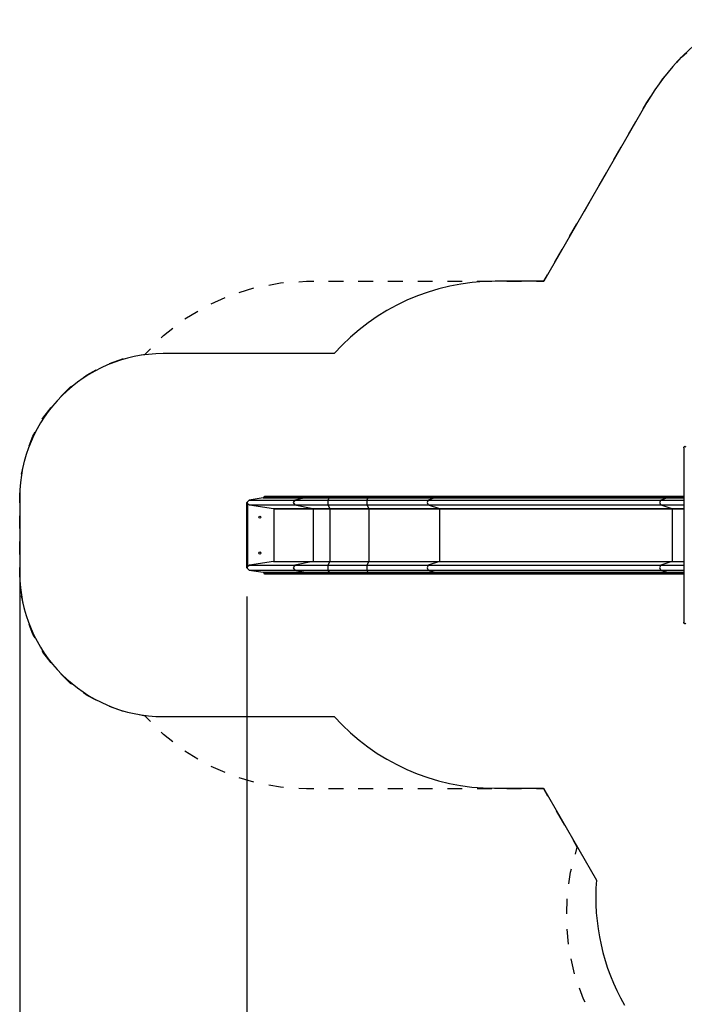
# Model space of a CAD drawing. Units: inches. Extents: x 93 to 206, y 10 to 200.
# Drawn here: x 93 to 140, y 50 to 119 of the extents above; entities that cross this region are included whole.
import ezdxf

# ---------------------------------------------------------------- set-up
doc = ezdxf.new("R2010")
doc.units = ezdxf.units.IN
doc.header["$MEASUREMENT"] = 0
doc.layers.add('Ebene 1', color=7, linetype='Continuous')

# ---------------------------------------------------------------- blocks, each defined once
blk = doc.blocks.new('block 2')
at = {"layer": 'Ebene 1', "color": 179, "lineweight": 25, "true_color": 0x1a171b}
for points in [[(139.102, 115.76), (139.428, 116.136), (139.799, 116.467)], [(137.849, 114.217), (138.124, 114.631), (138.45, 115.007)], [(137.022, 112.974), (137.297, 113.388)], [(137.022, 112.974), (129.825, 100.508)], [(136.765, 112.529), (137.022, 112.974)], [(135.737, 110.748), (136.251, 111.638)], [(134.708, 108.967), (135.223, 109.858)], [(133.68, 107.186), (134.194, 108.077)], [(132.653, 105.405), (133.167, 106.296)], [(131.624, 103.625), (132.138, 104.515)], [(130.596, 101.844), (131.11, 102.734)], [(129.825, 100.508), (130.082, 100.953)], [(110.633, 100.248), (111.452, 100.398), (111.678, 100.412)], [(112.736, 100.476), (113.264, 100.508)], [(113.264, 100.508), (113.782, 100.508)], [(114.817, 100.508), (115.852, 100.508)], [(116.887, 100.508), (117.922, 100.508)], [(118.957, 100.508), (119.992, 100.508)], [(121.027, 100.508), (122.062, 100.508)], [(123.097, 100.508), (124.132, 100.508)], [(125.167, 100.508), (126.202, 100.508)], [(129.825, 100.508), (126.432, 100.508)], [(127.237, 100.508), (128.272, 100.508)], [(129.307, 100.508), (129.825, 100.508)], [(108.582, 99.731), (109.593, 100.047)], [(106.621, 98.937), (107.587, 99.373)], [(104.788, 97.879), (105.694, 98.428)], [(103.136, 96.556), (103.296, 96.717), (103.95, 97.231)], [(102.014, 95.43), (102.388, 95.805)], [(115.212, 95.463), (103.264, 95.463)], [(99.529, 94.766), (100.501, 95.112)], [(101.509, 95.329), (102.014, 95.43)], [(97.712, 93.804), (97.961, 93.986), (98.599, 94.324)], [(96.133, 92.484), (96.795, 93.134), (96.879, 93.195)], [(94.84, 90.883), (94.89, 90.973), (95.452, 91.712)], [(93.935, 89.034), (94.19, 89.71), (94.34, 89.981)], [(139.587, 88.884), (139.591, 88.919)], [(139.587, 88.883), (139.587, 76.732)], [(139.591, 88.919), (139.604, 88.951), (139.618, 88.976), (139.634, 88.993), (139.653, 89.002), (139.692, 88.994), (139.732, 88.953)], [(139.591, 88.919), (139.591, 76.697)], [(93.391, 87.049), (93.613, 88.057)], [(93.264, 85.508), (93.301, 86.023)], [(93.264, 85.058), (93.264, 85.508)], [(93.264, 85.463), (93.264, 80.153)], [(109.27, 85.251), (109.107, 85.083)], [(110.258, 85.401), (109.27, 85.251)], [(109.27, 85.251), (112.462, 85.251)], [(110.306, 85.451), (110.258, 85.401)], [(110.258, 85.401), (113.203, 85.401)], [(110.337, 85.508), (110.306, 85.48)], [(110.306, 85.48), (113.239, 85.48)], [(110.306, 85.48), (110.306, 85.451)], [(110.306, 85.451), (113.239, 85.451)], [(113.263, 85.508), (110.337, 85.508)], [(112.462, 85.251), (112.341, 85.083), (112.462, 84.916)], [(113.203, 85.401), (112.462, 85.251)], [(112.462, 85.251), (113.058, 85.251), (113.853, 85.251), (114.767, 85.251)], [(113.239, 85.451), (113.229, 85.418), (113.203, 85.401)], [(113.203, 85.401), (113.627, 85.401), (114.192, 85.401), (114.842, 85.401)], [(113.287, 85.48), (113.263, 85.508), (113.239, 85.48)], [(113.239, 85.48), (113.239, 85.451)], [(113.239, 85.48), (113.654, 85.48), (114.209, 85.48), (114.846, 85.48)], [(113.239, 85.451), (113.654, 85.451), (114.209, 85.451), (114.846, 85.451)], [(114.848, 85.508), (114.219, 85.508), (113.673, 85.508), (113.263, 85.508)], [(114.767, 85.251), (114.755, 85.083), (114.767, 84.916)], [(114.842, 85.401), (114.767, 85.251)], [(114.767, 85.251), (117.486, 85.251)], [(114.846, 85.451), (114.844, 85.418), (114.842, 85.401)], [(114.842, 85.401), (117.56, 85.401)], [(114.848, 85.508), (114.846, 85.5), (114.846, 85.48)], [(114.846, 85.48), (114.846, 85.451)], [(114.846, 85.48), (117.564, 85.48)], [(114.846, 85.451), (117.564, 85.451)], [(117.566, 85.508), (114.848, 85.508)], [(117.486, 85.251), (117.473, 85.083), (117.486, 84.916)], [(117.56, 85.401), (117.486, 85.251)], [(117.486, 85.251), (118.986, 85.251), (120.426, 85.251), (121.766, 85.251)], [(117.564, 85.451), (117.563, 85.418), (117.56, 85.401)], [(117.56, 85.401), (119.198, 85.401), (120.769, 85.401), (122.232, 85.401)], [(117.568, 85.48), (117.566, 85.508), (117.564, 85.48)], [(117.564, 85.48), (117.564, 85.451)], [(117.564, 85.48), (119.208, 85.48), (120.786, 85.48), (122.255, 85.48)], [(117.564, 85.451), (119.208, 85.451), (120.786, 85.451), (122.255, 85.451)], [(122.27, 85.508), (120.797, 85.508), (119.215, 85.508), (117.566, 85.508)], [(121.766, 85.251), (121.69, 85.083), (121.766, 84.916)], [(122.232, 85.401), (121.766, 85.251)], [(121.766, 85.251), (137.981, 85.251)], [(122.255, 85.451), (122.248, 85.418), (122.232, 85.401)], [(122.232, 85.401), (138.447, 85.401)], [(122.27, 85.508), (122.259, 85.5), (122.255, 85.48)], [(122.255, 85.48), (122.255, 85.451)], [(122.255, 85.48), (138.47, 85.48)], [(122.255, 85.451), (138.47, 85.451)], [(138.485, 85.508), (122.27, 85.508)], [(137.981, 85.251), (137.905, 85.083), (137.981, 84.916)], [(138.447, 85.401), (137.981, 85.251)], [(137.981, 85.251), (138.752, 85.251), (139.587, 85.251)], [(138.47, 85.451), (138.463, 85.418), (138.447, 85.401)], [(138.447, 85.401), (138.996, 85.401), (139.587, 85.401)], [(138.485, 85.508), (138.474, 85.5), (138.47, 85.48)], [(138.47, 85.48), (138.47, 85.451)], [(138.47, 85.48), (139.008, 85.48), (139.587, 85.48)], [(138.47, 85.451), (139.008, 85.451), (139.587, 85.451)], [(139.587, 85.508), (139.015, 85.508), (138.485, 85.508)], [(109.107, 80.534), (109.107, 85.083)], [(109.129, 85.083), (109.118, 85.083), (109.107, 85.083)], [(109.129, 80.534), (109.129, 85.083)], [(109.129, 85.083), (109.138, 85.051), (109.151, 85.019)], [(109.151, 85.019), (109.151, 80.597)], [(109.151, 85.019), (109.299, 84.916)], [(109.299, 84.916), (112.462, 84.916)], [(109.299, 84.916), (110.965, 84.661)], [(110.965, 84.661), (113.712, 84.661)], [(110.965, 84.661), (110.984, 84.642)], [(110.984, 84.642), (113.726, 84.642)], [(110.984, 84.642), (110.984, 80.975)], [(112.462, 84.916), (113.712, 84.661)], [(112.462, 84.916), (113.058, 84.916), (113.853, 84.916), (114.767, 84.916)], [(113.712, 84.661), (114.211, 84.661), (114.893, 84.661)], [(113.712, 84.661), (113.722, 84.654), (113.726, 84.642)], [(113.726, 84.642), (113.726, 80.975)], [(113.726, 84.642), (114.219, 84.642), (114.895, 84.642)], [(114.767, 84.916), (117.486, 84.916)], [(114.767, 84.916), (114.893, 84.661)], [(114.893, 84.661), (117.611, 84.661)], [(114.893, 84.661), (114.894, 84.654), (114.895, 84.642)], [(114.895, 84.642), (117.612, 84.642)], [(114.895, 84.642), (114.895, 80.975)], [(117.486, 84.916), (117.611, 84.661)], [(117.486, 84.916), (118.986, 84.916), (120.426, 84.916), (121.766, 84.916)], [(117.611, 84.661), (119.344, 84.661), (121.005, 84.661), (122.552, 84.661)], [(117.611, 84.661), (117.612, 84.654), (117.612, 84.642)], [(117.612, 84.642), (117.612, 80.975)], [(117.612, 84.642), (119.348, 84.642), (121.012, 84.642), (122.561, 84.642)], [(121.766, 84.916), (137.981, 84.916)], [(121.766, 84.916), (122.552, 84.661)], [(122.552, 84.661), (138.767, 84.661)], [(122.552, 84.661), (122.558, 84.654), (122.561, 84.642)], [(122.561, 84.642), (138.776, 84.642)], [(122.561, 84.642), (122.561, 80.975)], [(137.981, 84.916), (138.767, 84.661)], [(137.981, 84.916), (138.752, 84.916), (139.587, 84.916)], [(138.767, 84.661), (139.163, 84.661), (139.587, 84.661)], [(138.767, 84.661), (138.773, 84.654), (138.776, 84.642)], [(138.776, 84.642), (138.776, 80.975)], [(138.776, 84.642), (139.168, 84.642), (139.587, 84.642)], [(93.264, 83.258), (93.264, 84.159)], [(93.264, 83.508), (93.264, 10.39)], [(93.264, 81.458), (93.264, 82.358)], [(93.264, 80.108), (93.264, 80.558)], [(109.107, 80.534), (109.27, 80.366)], [(109.129, 80.534), (109.118, 80.534), (109.107, 80.534)], [(109.151, 80.597), (109.138, 80.566), (109.129, 80.534)], [(109.299, 80.701), (109.151, 80.597)], [(109.27, 80.366), (112.462, 80.366)], [(109.27, 80.366), (110.258, 80.215)], [(110.965, 80.956), (109.299, 80.701)], [(109.299, 80.701), (112.462, 80.701)], [(110.984, 80.975), (110.965, 80.956)], [(110.965, 80.956), (113.712, 80.956)], [(110.984, 80.975), (113.726, 80.975)], [(112.462, 80.701), (112.341, 80.534), (112.462, 80.366)], [(113.712, 80.956), (112.462, 80.701)], [(112.462, 80.701), (113.058, 80.701), (113.853, 80.701), (114.767, 80.701)], [(112.462, 80.366), (113.203, 80.215)], [(112.462, 80.366), (113.058, 80.366), (113.853, 80.366), (114.767, 80.366)], [(113.726, 80.975), (113.722, 80.962), (113.712, 80.956)], [(113.712, 80.956), (114.211, 80.956), (114.893, 80.956)], [(113.726, 80.975), (114.219, 80.975), (114.895, 80.975)], [(114.767, 80.701), (114.755, 80.534), (114.767, 80.366)], [(114.893, 80.956), (114.767, 80.701)], [(114.767, 80.701), (117.486, 80.701)], [(114.767, 80.366), (117.486, 80.366)], [(114.767, 80.366), (114.842, 80.215)], [(114.895, 80.975), (114.894, 80.962), (114.893, 80.956)], [(114.893, 80.956), (117.611, 80.956)], [(114.895, 80.975), (117.612, 80.975)], [(117.486, 80.701), (117.473, 80.534), (117.486, 80.366)], [(117.611, 80.956), (117.486, 80.701)], [(117.486, 80.701), (118.986, 80.701), (120.426, 80.701), (121.766, 80.701)], [(117.486, 80.366), (117.56, 80.215)], [(117.486, 80.366), (118.986, 80.366), (120.426, 80.366), (121.766, 80.366)], [(117.612, 80.975), (117.612, 80.962), (117.611, 80.956)], [(117.611, 80.956), (119.344, 80.956), (121.005, 80.956), (122.552, 80.956)], [(117.612, 80.975), (119.348, 80.975), (121.012, 80.975), (122.561, 80.975)], [(121.766, 80.701), (121.69, 80.534), (121.766, 80.366)], [(122.552, 80.956), (121.766, 80.701)], [(121.766, 80.701), (137.981, 80.701)], [(121.766, 80.366), (137.981, 80.366)], [(121.766, 80.366), (122.232, 80.215)], [(122.561, 80.975), (122.558, 80.962), (122.552, 80.956)], [(122.552, 80.956), (138.767, 80.956)], [(122.561, 80.975), (138.776, 80.975)], [(137.981, 80.701), (137.905, 80.534), (137.981, 80.366)], [(138.767, 80.956), (137.981, 80.701)], [(137.981, 80.701), (138.752, 80.701), (139.587, 80.701)], [(137.981, 80.366), (138.447, 80.215)], [(137.981, 80.366), (138.752, 80.366), (139.587, 80.366)], [(138.776, 80.975), (138.773, 80.962), (138.767, 80.956)], [(138.767, 80.956), (139.163, 80.956), (139.587, 80.956)], [(138.776, 80.975), (139.168, 80.975), (139.587, 80.975)], [(93.301, 79.594), (93.264, 80.108)], [(110.258, 80.215), (113.203, 80.215)], [(110.258, 80.215), (110.306, 80.166)], [(110.306, 80.166), (113.239, 80.166)], [(110.306, 80.166), (110.306, 80.136)], [(110.306, 80.136), (113.239, 80.136)], [(110.306, 80.136), (110.337, 80.108)], [(110.337, 80.108), (113.263, 80.108)], [(113.203, 80.215), (113.627, 80.215), (114.192, 80.215), (114.842, 80.215)], [(113.203, 80.215), (113.229, 80.198), (113.239, 80.166)], [(113.239, 80.166), (113.239, 80.136)], [(113.239, 80.166), (113.654, 80.166), (114.209, 80.166), (114.846, 80.166)], [(113.239, 80.136), (113.246, 80.116), (113.263, 80.108)], [(113.239, 80.136), (113.654, 80.136), (114.209, 80.136), (114.846, 80.136)], [(113.263, 80.108), (113.673, 80.108), (114.219, 80.108), (114.848, 80.108)], [(114.842, 80.215), (117.56, 80.215)], [(114.842, 80.215), (114.844, 80.198), (114.846, 80.166)], [(114.846, 80.166), (117.564, 80.166)], [(114.846, 80.166), (114.846, 80.136)], [(114.846, 80.136), (117.564, 80.136)], [(114.846, 80.136), (114.846, 80.116), (114.848, 80.108)], [(114.848, 80.108), (117.566, 80.108)], [(117.56, 80.215), (119.198, 80.215), (120.769, 80.215), (122.232, 80.215)], [(117.56, 80.215), (117.563, 80.198), (117.564, 80.166)], [(117.564, 80.166), (117.564, 80.136)], [(117.564, 80.166), (119.208, 80.166), (120.786, 80.166), (122.255, 80.166)], [(117.564, 80.136), (117.564, 80.116), (117.566, 80.108)], [(117.564, 80.136), (119.208, 80.136), (120.786, 80.136), (122.255, 80.136)], [(117.566, 80.108), (119.215, 80.108), (120.797, 80.108), (122.27, 80.108)], [(122.232, 80.215), (138.447, 80.215)], [(122.232, 80.215), (122.248, 80.198), (122.255, 80.166)], [(122.255, 80.166), (138.47, 80.166)], [(122.255, 80.166), (122.255, 80.136)], [(122.255, 80.136), (138.47, 80.136)], [(122.255, 80.136), (122.259, 80.116), (122.27, 80.108)], [(122.27, 80.108), (138.485, 80.108)], [(138.447, 80.215), (138.996, 80.215), (139.587, 80.215)], [(138.447, 80.215), (138.463, 80.198), (138.47, 80.166)], [(138.47, 80.166), (138.47, 80.136)], [(138.47, 80.166), (139.008, 80.166), (139.587, 80.166)], [(138.47, 80.136), (138.474, 80.116), (138.485, 80.108)], [(138.47, 80.136), (139.008, 80.136), (139.587, 80.136)], [(138.485, 80.108), (139.015, 80.108), (139.587, 80.108)], [(93.613, 77.56), (93.391, 78.567)], [(109.107, 78.533), (109.107, 18.172)], [(94.34, 75.636), (94.19, 75.906), (93.935, 76.582)], [(139.591, 76.697), (139.587, 76.731)], [(139.732, 76.663), (139.692, 76.621), (139.653, 76.613), (139.618, 76.64), (139.591, 76.697)], [(95.452, 73.904), (94.89, 74.643), (94.84, 74.733)], [(96.879, 72.422), (96.795, 72.482), (96.133, 73.133)], [(98.599, 71.292), (97.961, 71.63), (97.712, 71.813)], [(100.501, 70.505), (99.529, 70.851)], [(102.014, 70.187), (101.509, 70.288)], [(102.388, 69.811), (102.014, 70.187)], [(103.264, 70.154), (115.212, 70.154)], [(103.95, 68.385), (103.296, 68.899), (103.136, 69.061)], [(105.694, 67.189), (104.788, 67.738)], [(107.587, 66.244), (106.621, 66.68)], [(109.593, 65.569), (108.582, 65.885)], [(111.678, 65.204), (111.452, 65.218), (110.633, 65.369)], [(113.264, 65.109), (112.736, 65.141)], [(113.782, 65.109), (113.264, 65.109)], [(115.852, 65.109), (114.817, 65.109)], [(117.922, 65.109), (116.887, 65.109)], [(119.992, 65.109), (118.957, 65.109)], [(122.062, 65.109), (121.027, 65.109)], [(124.132, 65.109), (123.097, 65.109)], [(126.202, 65.109), (125.167, 65.109)], [(126.392, 65.154), (129.799, 65.154)], [(128.272, 65.109), (127.237, 65.109)], [(129.825, 65.109), (129.307, 65.109)], [(129.799, 65.154), (133.498, 58.747)], [(130.117, 64.602), (129.825, 65.109)], [(131.287, 62.576), (130.702, 63.589)], [(132.164, 61.057), (131.871, 61.564)], [(132.028, 60.547), (132.164, 61.057)], [(131.582, 58.488), (131.698, 59.309), (131.756, 59.528)], [(131.423, 56.388), (131.444, 57.443)], [(131.555, 54.285), (131.448, 55.335)], [(131.975, 52.219), (131.742, 53.248)], [(132.7, 50.239), (132.599, 50.442), (132.32, 51.223)]]:
    blk.add_lwpolyline(points, dxfattribs=at)
for points in [[(142.821, 118.749), (140.411, 117.371), (138.41, 115.378), (137.022, 112.974)], [(126.432, 100.508), (122.145, 100.508), (118.057, 98.67), (115.212, 95.463)], [(103.264, 95.463), (97.779, 95.463), (93.264, 90.949), (93.264, 85.463)], [(93.264, 80.153), (93.264, 74.668), (97.779, 70.154), (103.264, 70.154)], [(115.212, 70.154), (118.056, 66.974), (122.126, 65.154), (126.392, 65.154)], [(133.498, 58.747), (133.253, 55.712), (133.937, 52.674), (135.459, 50.038)]]:
    blk.add_open_spline(points, degree=3, dxfattribs=at)
for points in [[(110.019, 83.984), (110.06, 83.984), (110.094, 84.017), (110.094, 84.058), (110.094, 84.1), (110.06, 84.133), (110.019, 84.133), (109.977, 84.133), (109.944, 84.1), (109.944, 84.058), (109.944, 84.017), (109.977, 83.984), (110.019, 83.984), (110.019, 83.984), (110.019, 83.984), (110.019, 83.984)], [(110.019, 81.483), (110.06, 81.483), (110.094, 81.517), (110.094, 81.559), (110.094, 81.599), (110.06, 81.633), (110.019, 81.633), (109.977, 81.633), (109.944, 81.599), (109.944, 81.559), (109.944, 81.517), (109.977, 81.483), (110.019, 81.483), (110.019, 81.483), (110.019, 81.483), (110.019, 81.483)]]:
    blk.add_open_spline(points, degree=3, knots=[0, 0, 0, 0, 1, 1, 1, 2, 2, 2, 3, 3, 3, 4, 4, 4, 5, 5, 5, 5], dxfattribs=at)

msp = doc.modelspace()

# ---------------------------------------------------------------- block references
at = {"layer": 'Ebene 1'}
msp.add_blockref('block 2', (0, 0), dxfattribs=at)

doc.saveas('drawing.dxf')
